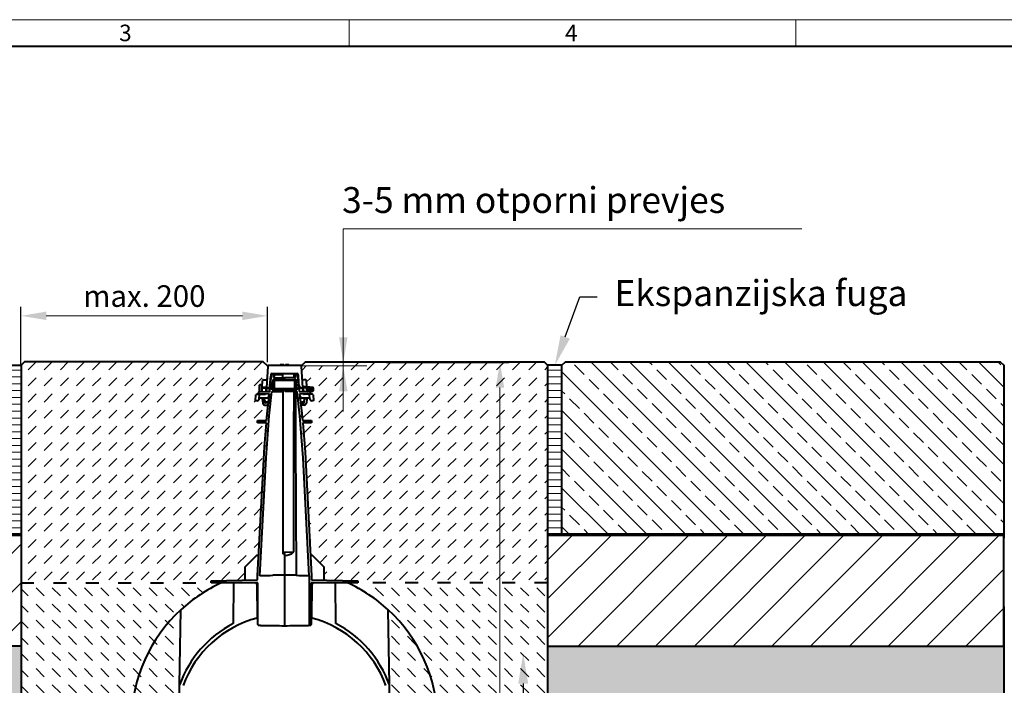
# Model space of a CAD drawing. Units: millimetres. Extents: x 0 to 11118, y 0 to 2520.
# Drawn here: x 1324 to 2693, y 1595 to 2520 of the extents above; entities that cross this region are included whole.
import ezdxf
from ezdxf import colors
from ezdxf.entities.mleader import LeaderData, LeaderLine
from ezdxf.math import Vec2, Vec3

# ---------------------------------------------------------------- set-up
doc = ezdxf.new("R2010")
doc.units = ezdxf.units.MM
doc.header["$LTSCALE"] = 15
doc.header["$PDSIZE"] = -1
doc.linetypes.add('ACAD_ISO03W100', pattern=[30, 12, -18])
doc.layers.get('0').update_dxf_attribs({"lineweight": 40})
doc.layers.get('Defpoints').update_dxf_attribs({"lineweight": 40})
for name, color, linetype, lineweight in [('HAURATON_Construction_Joint', 7, 'ACAD_ISO03W100', 40), ('HAURATON_ConstructionSite_Contour', 7, 'Continuous', 40), ('HAURATON_ConstructionSite_Hatching', 8, 'Continuous', 15), ('HAURATON_Dimensioning', 1, 'Continuous', 20), ('HAURATON_Frame_LOGO', 1, 'Continuous', 20), ('HAURATON_Product_Contour', 7, 'Continuous', 40), ('HAURATON_Product_Hatching', 1, 'Continuous', 15)]:
    doc.layers.add(name, color=color, linetype=linetype, lineweight=lineweight)
doc.layers.add('HAURATON_Product_BorderContour', color=6, linetype='Continuous', lineweight=15, plot=False)
doc.layers.add('HAURATON_Text_Macro', color=112, linetype='Continuous')
doc.styles.add('Hauraton_Platzhalter', font='arial.ttf', dxfattribs={"width": 0.948})
doc.styles.get("Standard").update_dxf_attribs({"font": 'arial.ttf'})
doc.dimstyles.new('Bem M1_10', dxfattribs={"dimscale": 10, "dimtxt": 5, "dimasz": 3.5, "dimexe": 1.25, "dimexo": 0.625, "dimgap": 0.825, "dimtad": 1, "dimtxsty": 'Hauraton_Platzhalter', "dimcen": 3.5, "dimclrd": 256, "dimclrt": 256, "dimazin": 0, "dimtfac": 1, "dimtmove": 0, "dimatfit": 3, "dimfxl": 1, "dimtfillclr": 256, "dimlwd": -1, "dimarcsym": 0})
pattern_1 = [(45, (579.78, 1152.818), (-26.9408, 26.9408), [])]
pattern_2 = [(135, (684.513, 1157.818), (-22.45064, 2e-15), [15.875, -15.875])]

# ---------------------------------------------------------------- blocks, each defined once
blk = doc.blocks.new('WBLOCK_FrameLogo_M15zu1')
at = {"linetype": 'Continuous'}
for p, q in [((4455, 3149.5), (0, 3149.5)), ((2227.5, 3149.5), (2227.5, 3103)), ((3003.6, 3149.5), (3003.6, 3103))]:
    blk.add_line(p, q, dxfattribs=at)
at = {"linetype": 'Continuous', "lineweight": 40}
blk.add_line((4408.4, 3103), (46.6, 3103), dxfattribs=at)
at = {"char_height": 28.7, "attachment_point": 1, "style": 'Hauraton_Platzhalter'}
for s, insert in [('3', (1827.8, 3140.9)), ('4', (2602.6, 3140.9))]:
    blk.add_mtext(s, dxfattribs=dict(at, insert=insert))
blk = doc.blocks.new('*D4')
at = {"layer": 'Defpoints', "color": 0, "transparency": 16777216}
for p in [(1827.7, 2043.5), (1991.6, 2043.5), (1749.2, 989.2)]:
    blk.add_point(p, dxfattribs=at)
at = {"layer": 'HAURATON_Dimensioning', "color": 0, "lineweight": -2, "transparency": 16777216}
for p, q in [((1834, 2043.5), (2004.1, 2043.5)), ((1755.4, 989.2), (2004.1, 989.2))]:
    blk.add_line(p, q, dxfattribs=at)
at = {"layer": 'HAURATON_Dimensioning', "transparency": 16777216}
blk.add_line((1991.6, 1024.2), (1991.6, 2008.5), dxfattribs=at)
for points in [[(1985.7, 2008.5), (1997.4, 2008.5), (1991.6, 2043.5)], [(1985.7, 1024.2), (1997.4, 1024.2), (1991.6, 989.2)]]:
    blk.add_solid(points, dxfattribs=at)
at = {"layer": 'HAURATON_Dimensioning', "transparency": 16777216, "insert": (1951, 1566), "char_height": 50, "attachment_point": 5, "rotation": 90, "style": 'Hauraton_Platzhalter', "bg_fill": 3, "box_fill_scale": 1.1, "bg_fill_color": 256, "bg_fill_true_color": 13158600, "bg_fill_transparency": 0}
blk.add_mtext('y', dxfattribs=at)
blk = doc.blocks.new('*D6')
at = {"layer": 'Defpoints', "color": 0, "transparency": 16777216}
for p in [(1325.8, 2108.2), (1325.8, 2034.5), (1668.5, 2037.6)]:
    blk.add_point(p, dxfattribs=at)
at = {"layer": 'HAURATON_Dimensioning', "color": 0, "lineweight": -2, "transparency": 16777216}
for p, q in [((1325.8, 2040.8), (1325.8, 2120.7)), ((1668.5, 2043.9), (1668.5, 2120.7))]:
    blk.add_line(p, q, dxfattribs=at)
at = {"layer": 'HAURATON_Dimensioning', "transparency": 16777216}
blk.add_line((1633.5, 2108.2), (1360.8, 2108.2), dxfattribs=at)
for points in [[(1360.8, 2114.1), (1360.8, 2102.4), (1325.8, 2108.2)], [(1633.5, 2114.1), (1633.5, 2102.4), (1668.5, 2108.2)]]:
    blk.add_solid(points, dxfattribs=at)
at = {"layer": 'HAURATON_Dimensioning', "transparency": 16777216, "insert": (1497.2, 2131.8), "char_height": 30, "attachment_point": 5, "style": 'Hauraton_Platzhalter', "bg_fill": 3, "box_fill_scale": 1.1, "bg_fill_color": 256, "bg_fill_true_color": 13158600, "bg_fill_transparency": 0}
blk.add_mtext('max. 200', dxfattribs=at)

msp = doc.modelspace()

# ---------------------------------------------------------------- hatches: boundary and pattern name
at = {"layer": 'HAURATON_ConstructionSite_Hatching'}
h = msp.add_hatch(dxfattribs=at)
h.set_pattern_fill('ANSI31', color=256, scale=3, angle=135)
h.set_pattern_definition([(180, (1212.718, 1385.238), (-7e-15, -9.525), [])])
h.paths.add_polyline_path([(1325.833, 2039.492), (1305.833, 2039.492), (1305.833, 1804.492), (1325.833, 1804.492)])
h = msp.add_hatch(dxfattribs=at)
h.set_pattern_fill('DASH', color=256, scale=5, angle=45)
h.set_pattern_definition([(45, (684.513, 1157.818), (0, 22.45064), [15.875, -15.875])])
h.paths.add_polyline_path([(1669.547, 1984.203), (1664.766, 1984.203, -0.38509611), (1661.769, 1986.889), (1661.769, 1986.889), (1661.001, 1994.203), (1657.139, 1994.203), (1657.078, 1993.047, -0.39837087), (1654.09, 1990.203), (1651.922, 1990.203), (1652.344, 1998.255, -0.39895959), (1653.343, 1999.203), (1653.343, 1999.203), (1655.657, 1999.203), (1655.699, 2000.835, -0.32371318), (1657.122, 2002.698), (1657.122, 2012.203), (1660.122, 2012.203), (1660.122, 2009.703), (1661.268, 2009.703), (1661.716, 2018.255, -0.39895953), (1662.715, 2019.203), (1665.876, 2019.203, 0.39914318), (1667.874, 2021.099), (1668.773, 2038.255), (1662.536, 2044.492), (1330.833, 2044.492), (1325.833, 2039.492), (1325.833, 1804.492), (1325.833, 1737.203), (1590.122, 1737.203), (1590.122, 1740.203), (1637.122, 1741.023), (1637.122, 1759.203), (1653.122, 1775.203), (1656.178, 1775.347), (1664.523, 1926.281), (1666.843, 1959.383), (1654.622, 1959.703), (1654.701, 1962.705), (1667.241, 1963.033), (1668.68, 1976.242)])
h.paths.add_polyline_path([(2057.833, 2039.492), (2052.833, 2044.492), (1773.675, 2044.492), (1773.675, 2038.55), (1715.456, 2038.55), (1716.371, 2021.097, 0.3987759), (1718.368, 2019.203), (1722.479, 2019.203), (1722.976, 2009.719), (1732.122, 2008.703), (1732.122, 1999.203), (1731.851, 1999.203), (1732.322, 1990.203), (1730.17, 1990.203, -0.39954843), (1727.166, 1993.044), (1727.106, 1994.203), (1723.244, 1994.203), (1722.475, 1986.889, -0.3826328), (1719.505, 1984.203), (1714.698, 1984.203), (1715.979, 1972.444), (1717.004, 1963.033), (1729.544, 1962.705), (1729.622, 1959.703), (1717.402, 1959.383), (1720.861, 1918.684), (1728.184, 1775.344), (1731.122, 1775.203), (1747.122, 1759.203), (1747.122, 1741.023), (1794.122, 1740.203), (1794.122, 1737.203), (2057.833, 1737.203), (2057.833, 1804.492)])
h = msp.add_hatch(dxfattribs=at)
h.set_pattern_fill('ANSI31', color=256, scale=3, angle=135)
h.set_pattern_definition([(180, (515.505, 1385.238), (-7e-15, -9.525), [])])
h.paths.add_polyline_path([(2057.833, 2039.492), (2077.833, 2039.492), (2077.833, 1804.492), (2057.833, 1804.492)])
h = msp.add_hatch(dxfattribs=at)
h.set_pattern_fill('ANSI33', color=256, scale=6, angle=90)
h.set_pattern_definition([(135, (579.78, 1157.818), (-26.9408, -26.9408), []), (135, (579.78, 1184.76), (-26.9408, -26.9408), [19.05, -9.525])])
h.paths.add_polyline_path([(2077.833, 2039.492), (2082.833, 2044.492), (2686.833, 2044.492), (2691.833, 2039.492), (2691.833, 1804.492), (2077.833, 1804.492)])
h = msp.add_hatch(dxfattribs=at)
h.set_pattern_fill('DASH', color=256, scale=5, angle=135)
h.set_pattern_definition(pattern_2)
h.paths.add_polyline_path([(1326.412, 1737.203), (1590.122, 1737.203), (1604.396, 1737.203, 0.07988561), (1548.001, 1699.922, 0.2052614), (1479.242, 1546.919), (1476.122, 1368.203), (1326.412, 1368.203)])
h.paths.add_polyline_path([(1548.001, 1699.922, -0.0798856), (1604.396, 1737.203), (1621.122, 1737.203), (1620.629, 1680.73, 0.18918642), (1546.177, 1595.403)], flags=17)
h.paths.add_polyline_path([(1621.122, 1737.203), (1651.71, 1737.203, -0.41165989), (1653.71, 1735.22), (1654.119, 1688.309, 0.24623207), (1551.162, 1594.487), (1546.985, 1355.203), (1543.822, 1355.203), (1543.122, 1363.203), (1480.122, 1363.203), (1479.924, 1360.937, -0.46983506), (1476.122, 1358.315), (1476.122, 1368.203), (1542.211, 1368.203), (1546.177, 1595.403, -0.18918642), (1620.629, 1680.73)], flags=16)
h.paths.add_polyline_path([(1548.001, 1699.922, -0.07988561), (1604.396, 1737.203), (1590.122, 1737.203), (1590.122, 1740.203), (1654.622, 1741.329), (1654.622, 1747.203), (1663.384, 1918.684), (1666.843, 1959.383), (1654.622, 1959.703), (1654.701, 1962.705), (1667.241, 1963.033), (1668.266, 1972.444), (1671.188, 1999.269), (1655.669, 1999.675), (1655.699, 2000.835, -0.43917842), (1657.92, 2002.77), (1659.884, 2002.84), (1671.611, 2003.148), (1674.231, 2027.202), (1677.14, 2027.176), (1677.14, 2027.176), (1677.14, 2026.205), (1676.952, 2024.465), (1676.734, 2022.471), (1692.122, 2022.203), (1692.122, 2020.203), (1676.457, 2019.929), (1674.885, 2005.504), (1691.319, 2005.217), (1691.177, 2003.186), (1674.601, 2002.897), (1670.917, 1969.075), (1666.098, 1910.869), (1657.64, 1747.203), (1657.622, 1747.203), (1657.622, 1677.805), (1655.505, 1677.842), (1654.872, 1680.203), (1654.872, 1688.504, 0.24760813), (1551.162, 1594.487), (1546.985, 1355.203), (1543.822, 1355.203), (1543.122, 1363.203), (1480.122, 1363.203), (1479.924, 1360.937, -0.46983506), (1476.122, 1358.315), (1476.122, 1368.203), (1479.242, 1546.919, -0.2052614)])
h = msp.add_hatch(dxfattribs=at)
h.set_pattern_fill('DASH', color=256, scale=5, angle=135)
h.set_pattern_definition(pattern_2)
h.paths.add_polyline_path([(2057.833, 1737.203), (1794.122, 1737.203), (1779.849, 1737.203, -0.07988561), (1836.243, 1699.922, -0.2052614), (1905.003, 1546.919), (1908.122, 1368.203), (2057.833, 1368.203)])
h.paths.add_polyline_path([(1836.243, 1699.922, 0.0798856), (1779.849, 1737.203), (1763.122, 1737.203), (1763.615, 1680.73, -0.18918642), (1838.068, 1595.403)], flags=17)
h.paths.add_polyline_path([(1763.122, 1737.203), (1732.535, 1737.203, 0.41165989), (1730.535, 1735.22), (1730.126, 1688.309, -0.24623207), (1833.083, 1594.487), (1837.26, 1355.203), (1840.422, 1355.203), (1841.122, 1363.203), (1904.122, 1363.203), (1904.32, 1360.937, 0.46983506), (1908.122, 1358.315), (1908.122, 1368.203), (1842.034, 1368.203), (1838.068, 1595.403, 0.18918642), (1763.615, 1680.73)], flags=16)
h.paths.add_polyline_path([(1836.243, 1699.922, 0.07988561), (1779.849, 1737.203), (1794.122, 1737.203), (1794.122, 1740.203), (1729.622, 1741.329), (1729.622, 1747.203), (1720.861, 1918.684), (1717.402, 1959.383), (1729.622, 1959.703), (1729.544, 1962.705), (1717.004, 1963.033), (1715.979, 1972.444), (1713.056, 1999.269), (1728.576, 1999.675), (1728.545, 2000.835, 0.43917842), (1726.325, 2002.77), (1724.36, 2002.84), (1712.634, 2003.148), (1710.013, 2027.202), (1707.105, 2027.176), (1707.105, 2027.176), (1707.105, 2026.205), (1707.293, 2024.465), (1707.511, 2022.471), (1692.122, 2022.203), (1692.122, 2020.203), (1707.788, 2019.929), (1709.359, 2005.504), (1692.925, 2005.217), (1693.067, 2003.186), (1709.643, 2002.897), (1713.328, 1969.075), (1718.147, 1910.869), (1726.605, 1747.203), (1726.622, 1747.203), (1726.622, 1677.805), (1728.74, 1677.842), (1729.372, 1680.203), (1729.372, 1688.504, -0.24760813), (1833.083, 1594.487), (1837.26, 1355.203), (1840.422, 1355.203), (1841.122, 1363.203), (1904.122, 1363.203), (1904.32, 1360.937, 0.46983506), (1908.122, 1358.315), (1908.122, 1368.203), (1905.003, 1546.919, 0.2052614)])
h = msp.add_hatch(dxfattribs=at)
h.set_pattern_fill('ANSI31', color=256, scale=12)
h.set_pattern_definition(pattern_1)
h.paths.add_polyline_path([(1325.833, 1804.492), (691.833, 1804.492), (691.833, 1649.492), (1325.833, 1649.492)])
h = msp.add_hatch(dxfattribs=at)
h.set_pattern_fill('ANSI31', color=256, scale=12)
h.set_pattern_definition(pattern_1)
h.paths.add_polyline_path([(2057.833, 1804.492), (2691.833, 1804.492), (2691.833, 1649.492), (2057.833, 1649.492)])
h = msp.add_hatch(dxfattribs=at)
h.set_pattern_fill('AR-CONC', color=256, scale=0.4, angle=90)
h.set_pattern_definition([(140, (684.51, 1157.82), (6.3756, 72.8739), [7.62, -83.82]), (85, (684.51, 1157.82), (-76.4227, -14.0974), [6.096, -67.0562]), (190.4514, (685.044, 1163.89), (-70.047, 58.7765), [6.476, -71.236]), (136.184, (664.19, 1157.82), (16.817, 108.4316), [11.43, -125.73]), (186.6356, (665.59, 1166.85), (-98.9704, 94.9617), [9.714, -106.854]), (81.184, (664.19, 1157.82), (-98.9704, 94.9617), [9.144, -100.584]), (111, (669.27, 1167.98), (40.906, 60.6458), [7.62, -83.82]), (56, (669.27, 1167.98), (-73.6752, 24.7208), [6.096, -67.056]), (161.4514, (672.68, 1173.03), (-32.769, 85.3666), [6.476, -71.236]), (127.5, (684.513, 1157.818), (-33.822, 1.23544), [0, -66.2432, 0, -68.072, 0, -67.31]), (97.5, (684.513, 1157.818), (-40.0722, 26.72787), [0, -38.8112, 0, -64.7192, 0, -25.654]), (57.5, (684.513, 1135.16), (2.2915, 54.23624), [0, -25.4, 0, -79.248, 0, -105.156]), (47.5, (684.513, 1125), (-10.1706, 59.2517), [0, -33.02, 0, -52.6288, 0, -74.676])])
h.paths.add_polyline_path([(1325.833, 1649.492), (691.833, 1649.492), (691.833, 739.203), (1691.833, 739.203), (2691.833, 739.203), (2691.833, 1649.492), (2057.833, 1649.492), (2057.833, 789.203), (1691.833, 789.203), (1325.833, 789.203)])

# ---------------------------------------------------------------- linework, layer by layer
at = {"layer": 'HAURATON_Construction_Joint', "ltscale": 0.1}
msp.add_line((1325.833, 1737.203), (1590.122, 1737.203), dxfattribs=at)
at = {"layer": 'HAURATON_ConstructionSite_Contour'}
for p, q in [((1686.077, 2040.203), (1685.972, 2039.203)), ((1690.967, 2040.203), (1686.077, 2040.203)), ((1691.072, 2039.203), (1690.967, 2040.203)), ((1693.277, 2040.203), (1693.172, 2039.203)), ((1698.167, 2040.203), (1693.277, 2040.203)), ((1698.272, 2039.203), (1698.167, 2040.203)), ((1671.611, 2003.148), (1674.122, 2026.203)), ((1673.153, 2026.307), (1673.043, 2024.203)), ((1674.122, 2026.203), (1674.122, 2027.203)), ((1674.122, 2027.203), (1677.14, 2027.176)), ((1677.14, 2026.203), (1676.734, 2022.471)), ((1676.764, 2022.728), (1677.14, 2026.203)), ((1677.14, 2028.203), (1677.14, 2028.149)), ((1677.14, 2028.149), (1677.14, 2027.813)), ((1677.14, 2027.813), (1677.14, 2027.52)), ((1677.14, 2027.52), (1677.14, 2027.305)), ((1677.14, 2027.305), (1677.14, 2027.191)), ((1677.14, 2027.191), (1677.14, 2027.176)), ((1677.14, 2027.176), (1677.14, 2026.203)), ((1678.422, 2025.059), (1678.147, 2028.203)), ((1689.622, 2026.203), (1678.322, 2026.203)), ((1689.622, 2022.246), (1689.622, 2028.203)), ((1702.564, 2028.203), (1705.4, 2026.203)), ((1705.389, 2022.434), (1705.399, 2026.203)), ((1705.922, 2026.203), (1705.399, 2026.203)), ((1705.822, 2025.059), (1706.097, 2028.203)), ((1707.105, 2028.203), (1707.105, 2028.149)), ((1707.105, 2028.149), (1707.105, 2027.813)), ((1707.105, 2027.813), (1707.105, 2027.52)), ((1707.105, 2027.52), (1707.105, 2027.305)), ((1707.105, 2027.305), (1707.105, 2027.191)), ((1707.105, 2027.176), (1710.122, 2027.203)), ((1707.105, 2027.191), (1707.105, 2027.176)), ((1707.105, 2026.203), (1707.105, 2027.176)), ((1707.105, 2026.203), (1707.293, 2024.465)), ((1707.105, 2026.203), (1707.105, 2026.203)), ((1707.105, 2026.203), (1707.511, 2022.471)), ((1710.122, 2027.918), (1710.122, 2027.203)), ((1710.122, 2027.203), (1710.122, 2026.203)), ((1710.122, 2026.203), (1712.634, 2003.148)), ((1711.091, 2026.307), (1711.202, 2024.203)), ((1714.622, 2039.203), (1714.622, 2039.192)), ((1715.472, 2038.255), (1717.047, 2008.203)), ((1659.622, 2012.203), (1657.622, 2012.203)), ((1661.268, 2009.703), (1661.716, 2018.255)), ((1662.715, 2019.203), (1665.876, 2019.203)), ((1671.817, 2010.927), (1673.043, 2024.203)), ((1673.043, 2024.203), (1672.244, 2008.965)), ((1676.457, 2019.929), (1674.885, 2005.504)), ((1675.016, 2006.703), (1676.323, 2018.703)), ((1676.323, 2018.703), (1676.367, 2019.11)), ((1676.323, 2018.703), (1678.622, 2018.703)), ((1676.367, 2019.11), (1676.407, 2019.471)), ((1676.407, 2019.471), (1676.437, 2019.745)), ((1676.437, 2019.745), (1676.453, 2019.9)), ((1676.453, 2019.9), (1676.457, 2019.929)), ((1692.122, 2020.203), (1676.457, 2019.929)), ((1676.734, 2022.471), (1692.122, 2022.203)), ((1678.122, 2007.203), (1678.122, 2018.203)), ((1678.422, 2024.397), (1678.422, 2025.059)), ((1678.622, 2018.703), (1705.622, 2018.703)), ((1707.511, 2022.471), (1692.122, 2022.203)), ((1692.122, 2022.203), (1692.122, 2020.203)), ((1692.122, 2020.203), (1707.788, 2019.929)), ((1692.122, 2018.703), (1692.122, 2020.203)), ((1705.622, 2018.703), (1707.921, 2018.703)), ((1705.822, 2024.397), (1705.822, 2025.059)), ((1706.122, 2018.203), (1706.122, 2007.203)), ((1707.293, 2024.465), (1707.481, 2022.728)), ((1707.788, 2019.929), (1707.789, 2019.921)), ((1709.359, 2005.504), (1707.788, 2019.929)), ((1707.789, 2019.921), (1707.801, 2019.805)), ((1707.801, 2019.805), (1707.827, 2019.567)), ((1707.827, 2019.567), (1707.864, 2019.232)), ((1707.864, 2019.232), (1707.907, 2018.837)), ((1707.907, 2018.837), (1707.921, 2018.703)), ((1707.921, 2018.703), (1709.229, 2006.703)), ((1712.428, 2010.927), (1711.202, 2024.203)), ((1711.202, 2024.203), (1712, 2008.965)), ((1721.53, 2019.203), (1718.368, 2019.203)), ((1722.976, 2009.703), (1722.528, 2018.255)), ((1653.343, 1999.203), (1657.401, 1999.203)), ((1655.669, 1999.675), (1655.699, 2000.835)), ((1671.188, 1999.269), (1655.669, 1999.675)), ((1656.777, 1999.646), (1656.777, 1999.203)), ((1657.078, 1993.046), (1657.401, 1999.203)), ((1657.122, 2002.698), (1657.122, 2011.703)), ((1657.401, 1999.203), (1661.395, 1999.203)), ((1657.646, 2002.782), (1671.611, 2003.148)), ((1660.122, 2011.703), (1660.122, 2006.203)), ((1660.122, 2009.703), (1661.268, 2009.703)), ((1660.122, 2009.316), (1667.256, 2009.316)), ((1660.122, 2008.737), (1667.226, 2008.737)), ((1660.122, 2006.203), (1660.122, 2002.847)), ((1660.91, 2002.867), (1661.14, 2007.255)), ((1661.395, 1999.203), (1664.828, 1999.203)), ((1662.138, 2008.203), (1666.196, 2008.203)), ((1666.141, 2007.15), (1665.924, 2002.999)), ((1666.151, 2007.33), (1666.141, 2007.15)), ((1666.16, 2007.506), (1666.151, 2007.33)), ((1666.168, 2007.672), (1666.16, 2007.506)), ((1666.176, 2007.823), (1666.168, 2007.672)), ((1666.183, 2007.954), (1666.176, 2007.823)), ((1666.189, 2008.06), (1666.183, 2007.954)), ((1666.193, 2008.138), (1666.189, 2008.06)), ((1666.195, 2008.186), (1666.193, 2008.138)), ((1666.196, 2008.203), (1666.195, 2008.186)), ((1666.999, 2004.412), (1666.926, 2003.025)), ((1667.038, 2005.162), (1666.999, 2004.412)), ((1667.076, 2005.877), (1667.038, 2005.162)), ((1667.11, 2006.533), (1667.076, 2005.877)), ((1667.14, 2007.104), (1667.11, 2006.533)), ((1667.165, 2007.572), (1667.14, 2007.104)), ((1667.183, 2007.918), (1667.165, 2007.572)), ((1667.194, 2008.131), (1667.183, 2007.918)), ((1667.198, 2008.203), (1667.194, 2008.131)), ((1668.83, 2008.203), (1667.198, 2008.203)), ((1668.68, 1976.242), (1671.188, 1999.269)), ((1670.44, 1996.019), (1670.741, 1999.281)), ((1670.917, 1969.075), (1674.601, 2002.897)), ((1671.097, 2003.134), (1671.204, 2004.293)), ((1671.204, 2004.293), (1671.325, 2005.605)), ((1671.325, 2005.605), (1671.441, 2006.857)), ((1671.441, 2006.857), (1671.547, 2008.004)), ((1671.547, 2008.004), (1671.639, 2009.004)), ((1671.639, 2009.004), (1671.715, 2009.822)), ((1671.715, 2009.822), (1671.771, 2010.428)), ((1671.771, 2010.428), (1671.805, 2010.801)), ((1671.805, 2010.801), (1671.817, 2010.927)), ((1674.601, 2002.897), (1691.177, 2003.186)), ((1674.885, 2005.504), (1675.016, 2006.703)), ((1691.319, 2005.217), (1674.885, 2005.504)), ((1705.622, 2006.703), (1678.622, 2006.703)), ((1689.622, 2003.186), (1689.622, 1780.075)), ((1691.177, 2003.186), (1691.319, 2005.217)), ((1691.365, 2005.877), (1691.383, 2006.134)), ((1692.842, 2006.413), (1692.822, 2006.703)), ((1692.861, 2006.134), (1692.842, 2006.413)), ((1692.879, 2005.877), (1692.861, 2006.134)), ((1692.895, 2005.652), (1692.879, 2005.877)), ((1692.908, 2005.467), (1692.895, 2005.652)), ((1692.918, 2005.33), (1692.908, 2005.467)), ((1692.923, 2005.245), (1692.918, 2005.33)), ((1692.925, 2005.217), (1692.923, 2005.245)), ((1709.359, 2005.504), (1692.925, 2005.217)), ((1693.067, 2003.186), (1692.925, 2005.217)), ((1709.643, 2002.897), (1693.067, 2003.186)), ((1705.183, 1948.045), (1705.335, 2002.972)), ((1707.193, 2002.94), (1707.395, 1936.876)), ((1709.229, 2006.703), (1709.272, 2006.303)), ((1709.272, 2006.303), (1709.311, 2005.949)), ((1709.311, 2005.949), (1709.34, 2005.682)), ((1709.34, 2005.682), (1709.356, 2005.531)), ((1709.356, 2005.531), (1709.359, 2005.504)), ((1713.328, 1969.075), (1709.643, 2002.897)), ((1712.439, 2010.801), (1712.428, 2010.927)), ((1712.474, 2010.428), (1712.439, 2010.801)), ((1712.53, 2009.822), (1712.474, 2010.428)), ((1712.605, 2009.004), (1712.53, 2009.822)), ((1712.698, 2008.004), (1712.605, 2009.004)), ((1712.634, 2003.148), (1726.598, 2002.782)), ((1712.804, 2006.857), (1712.698, 2008.004)), ((1712.919, 2005.605), (1712.804, 2006.857)), ((1713.04, 2004.293), (1712.919, 2005.605)), ((1713.147, 2003.134), (1713.04, 2004.293)), ((1728.576, 1999.675), (1713.056, 1999.269)), ((1713.056, 1999.269), (1715.979, 1972.444)), ((1713.805, 1996.019), (1713.503, 1999.281)), ((1715.415, 2008.203), (1717.047, 2008.203)), ((1723.122, 2009.703), (1716.968, 2009.703)), ((1723.122, 2008.737), (1717.019, 2008.737)), ((1717.047, 2008.203), (1717.051, 2008.131)), ((1717.051, 2008.131), (1717.062, 2007.918)), ((1717.062, 2007.918), (1717.08, 2007.572)), ((1717.08, 2007.572), (1717.104, 2007.104)), ((1717.104, 2007.104), (1717.134, 2006.533)), ((1717.134, 2006.533), (1717.169, 2005.877)), ((1717.169, 2005.877), (1717.206, 2005.162)), ((1717.206, 2005.162), (1717.246, 2004.412)), ((1717.246, 2004.412), (1717.318, 2003.025)), ((1722.106, 2008.203), (1718.048, 2008.203)), ((1718.048, 2008.203), (1718.049, 2008.186)), ((1718.049, 2008.186), (1718.052, 2008.138)), ((1718.052, 2008.138), (1718.056, 2008.06)), ((1718.056, 2008.06), (1718.061, 2007.954)), ((1718.061, 2007.954), (1718.068, 2007.823)), ((1718.068, 2007.823), (1718.076, 2007.672)), ((1718.076, 2007.672), (1718.085, 2007.506)), ((1718.085, 2007.506), (1718.094, 2007.33)), ((1718.094, 2007.33), (1718.103, 2007.15)), ((1718.103, 2007.15), (1718.321, 2002.999)), ((1722.849, 1999.203), (1719.417, 1999.203)), ((1726.844, 1999.203), (1722.849, 1999.203)), ((1722.976, 2009.703), (1722.976, 2009.703)), ((1723.335, 2002.867), (1723.105, 2007.255)), ((1731.677, 2008.752), (1723.122, 2009.703)), ((1731.839, 2006.72), (1723.133, 2006.72)), ((1723.187, 2005.685), (1731.839, 2005.685)), ((1724.362, 2002.84), (1731.677, 2003.653)), ((1727.166, 1993.046), (1726.844, 1999.203)), ((1730.902, 1999.203), (1726.844, 1999.203)), ((1727.512, 1999.647), (1727.512, 1999.203)), ((1728.545, 2000.835), (1728.576, 1999.675)), ((1731.845, 2006.72), (1731.839, 2006.72)), ((1731.839, 2005.685), (1731.845, 2005.685)), ((1731.845, 2005.685), (1731.845, 2006.72)), ((1732.122, 2008.255), (1732.122, 2006.203)), ((1732.122, 2006.203), (1732.122, 2004.15)), ((1651.922, 1990.203), (1652.344, 1998.255)), ((1654.082, 1990.203), (1651.922, 1990.203)), ((1657.139, 1994.203), (1661.282, 1994.203)), ((1663.222, 1993.203), (1661.106, 1993.203)), ((1661.106, 1993.203), (1661.769, 1986.889)), ((1661.282, 1994.203), (1668.447, 1994.203)), ((1664.659, 1988.098), (1664.216, 1992.307)), ((1664.629, 1989.994), (1664.281, 1993.307)), ((1669.874, 1987.203), (1665.653, 1987.203)), ((1667.818, 1988.203), (1666.618, 1988.203)), ((1670.438, 1995.994), (1669.807, 1989.994)), ((1714.438, 1989.994), (1713.807, 1995.994)), ((1714.371, 1987.203), (1718.591, 1987.203)), ((1715.797, 1994.203), (1722.962, 1994.203)), ((1717.627, 1988.203), (1716.427, 1988.203)), ((1719.586, 1988.098), (1720.028, 1992.307)), ((1719.964, 1993.307), (1719.616, 1989.994)), ((1721.023, 1993.203), (1723.139, 1993.203)), ((1723.139, 1993.203), (1722.475, 1986.889)), ((1722.962, 1994.203), (1727.106, 1994.203)), ((1732.322, 1990.203), (1730.162, 1990.203)), ((1731.9, 1998.255), (1732.322, 1990.203)), ((1664.753, 1984.203), (1669.547, 1984.203)), ((1667.241, 1963.033), (1668.68, 1976.242)), ((1719.492, 1984.203), (1714.698, 1984.203)), ((1715.979, 1972.444), (1717.004, 1963.033)), ((1654.622, 1959.703), (1654.701, 1962.705)), ((1666.843, 1959.383), (1654.622, 1959.703)), ((1654.701, 1962.705), (1667.241, 1963.033)), ((1664.523, 1926.281), (1666.843, 1959.383)), ((1666.439, 1910.869), (1670.917, 1969.075)), ((1718.147, 1910.869), (1713.328, 1969.075)), ((1717.004, 1963.033), (1729.544, 1962.705)), ((1729.622, 1959.703), (1717.402, 1959.383)), ((1717.402, 1959.383), (1720.861, 1918.684)), ((1729.544, 1962.705), (1729.622, 1959.703)), ((1704.996, 1780.132), (1705.183, 1948.045)), ((1707.395, 1936.876), (1708.33, 1747.779)), ((1654.622, 1747.203), (1664.523, 1926.281)), ((1720.861, 1918.684), (1729.622, 1747.203)), ((1657.64, 1747.203), (1666.439, 1910.869)), ((1726.605, 1747.203), (1718.147, 1910.869)), ((2691.833, 1804.492), (2691.833, 1799.492)), ((1689.622, 1780.075), (1704.996, 1780.132)), ((1590.122, 1740.203), (1654.622, 1741.329)), ((1590.122, 1737.203), (1590.122, 1740.203)), ((1654.622, 1741.329), (1654.622, 1747.203)), ((1726.622, 1747.203), (1726.605, 1747.203)), ((1726.622, 1677.805), (1726.622, 1747.203)), ((1729.622, 1747.203), (1729.622, 1741.329)), ((1654.872, 1737.203), (1590.122, 1737.203)), ((1654.872, 1680.203), (1654.872, 1737.203)), ((1729.372, 1737.203), (1729.372, 1680.203)), ((1655.505, 1677.842), (1654.872, 1680.203)), ((1657.622, 1677.805), (1655.505, 1677.842)), ((1657.811, 1677.802), (1657.622, 1677.805)), ((1658.376, 1677.792), (1657.811, 1677.802)), ((1659.311, 1677.775), (1658.376, 1677.792)), ((1660.605, 1677.753), (1659.311, 1677.775)), ((1662.244, 1677.724), (1660.605, 1677.753)), ((1664.211, 1677.69), (1662.244, 1677.724)), ((1666.484, 1677.65), (1664.211, 1677.69)), ((1669.037, 1677.606), (1666.484, 1677.65)), ((1671.844, 1677.557), (1669.037, 1677.606)), ((1674.872, 1677.504), (1671.844, 1677.557)), ((1678.09, 1677.448), (1674.872, 1677.504)), ((1681.461, 1677.389), (1678.09, 1677.448)), ((1684.949, 1677.328), (1681.461, 1677.389)), ((1688.516, 1677.266), (1684.949, 1677.328)), ((1692.122, 1677.203), (1688.516, 1677.266)), ((1695.729, 1677.266), (1692.122, 1677.203)), ((1699.295, 1677.328), (1695.729, 1677.266)), ((1702.783, 1677.389), (1699.295, 1677.328)), ((1706.155, 1677.448), (1702.783, 1677.389)), ((1709.372, 1677.504), (1706.155, 1677.448)), ((1712.401, 1677.557), (1709.372, 1677.504)), ((1715.207, 1677.606), (1712.401, 1677.557)), ((1717.761, 1677.65), (1715.207, 1677.606)), ((1720.033, 1677.69), (1717.761, 1677.65)), ((1722, 1677.724), (1720.033, 1677.69)), ((1723.64, 1677.753), (1722, 1677.724)), ((1724.934, 1677.775), (1723.64, 1677.753)), ((1725.868, 1677.792), (1724.934, 1677.775)), ((1726.433, 1677.802), (1725.868, 1677.792)), ((1726.622, 1677.805), (1726.433, 1677.802)), ((1728.74, 1677.842), (1726.622, 1677.805)), ((1729.372, 1680.203), (1728.74, 1677.842))]:
    msp.add_line(p, q, dxfattribs=at)
at = {"layer": 'HAURATON_ConstructionSite_Contour', "lineweight": 70}
for p, q in [((691.833, 1804.492), (1325.833, 1804.492)), ((2057.833, 1804.492), (2693.559, 1804.492))]:
    msp.add_line(p, q, dxfattribs=at)
at = {"layer": 'HAURATON_ConstructionSite_Contour'}
for points in [[(1668.773, 2038.255), (1662.536, 2044.492), (1330.833, 2044.492), (1325.833, 2039.492), (1325.833, 1804.492), (1325.833, 1804.492), (1325.833, 789.203), (1691.833, 789.203)], [(1714.893, 2038.255), (1721.13, 2044.492), (2052.833, 2044.492), (2057.833, 2039.492), (2057.833, 1804.492), (2057.833, 1804.492), (2057.833, 789.203), (1691.833, 789.203)], [(1656.178, 1775.347), (1653.122, 1775.203), (1637.122, 1759.203), (1637.122, 1741.023)], [(1661.622, 1747.273), (1661.622, 1747.203), (1657.815, 1747.203)], [(1726.43, 1747.203), (1722.622, 1747.203), (1722.622, 1747.273)], [(1651.71, 1737.203), (1621.122, 1737.203), (1620.629, 1680.73)], [(2691.833, 1704.492), (2691.833, 739.203), (1691.833, 739.203)]]:
    msp.add_lwpolyline(points, dxfattribs=at)
for points in [[(2077.833, 1804.492), (2077.833, 2039.492), (2082.833, 2044.492), (2686.833, 2044.492), (2691.833, 2039.492), (2691.833, 1804.492)], [(1325.833, 1649.492), (691.833, 1649.492), (691.833, 1804.492), (1325.833, 1804.492)], [(2057.833, 1649.492), (2691.833, 1649.492), (2691.833, 1804.492), (2057.833, 1804.492)]]:
    msp.add_lwpolyline(points, close=True, dxfattribs=at)
for points in [[(1689.622, 1780.075), (1689.622, 1777.963), (1692.122, 1777.919), (1692.122, 1775.208), (1692.122, 1747.847, 0.00208023), (1675.915, 1747.779)], [(1708.329, 1747.779, 0.00208026), (1692.122, 1747.847), (1692.122, 1677.203)], [(1604.396, 1737.203, 0.07988557), (1548.001, 1699.922, 0.20526141), (1479.242, 1546.919), (1476.122, 1368.203), (1542.211, 1368.203), (1546.177, 1595.403), (1548.001, 1699.922)]]:
    msp.add_lwpolyline(points, format="xyb", dxfattribs=at)
at = {"layer": 'HAURATON_ConstructionSite_Contour', "flags": 128}
for points in [[(1653.71, 1735.22), (1654.119, 1688.309), (1654.643, 1688.446), (1654.872, 1688.504)], [(1729.372, 1688.503), (1729.861, 1688.378), (1730.126, 1688.309), (1730.535, 1735.22)]]:
    msp.add_lwpolyline(points, dxfattribs=at)
at = {"layer": 'HAURATON_ConstructionSite_Contour'}
for centre, radius, start, end in [((1709.056, 2026.163), 2.04, 4.062554, 88.937529), ((1714.473, 2038.203), 1, 3, 81.433074), ((1657.622, 2011.703), 0.5, 90, 180), ((1659.622, 2011.703), 0.5, 0, 90), ((1662.715, 2018.203), 1, 90, 177), ((1665.876, 2021.203), 2, 270, 357), ((1674.417, 2012.203), 2, 149.956592, 177), ((1672.937, 2014.927), 1.213, 87.325533, 105.211875), ((1676.446, 2024.703), 2, 279.149589, 351.207263), ((1678.622, 2018.203), 0.5, 90, 180), ((1705.622, 2018.203), 0.5, 0, 90), ((1707.799, 2024.703), 2, 188.792737, 260.850411), ((1711.308, 2014.927), 1.213, 74.788125, 92.674467), ((1709.828, 2012.203), 2, 3, 30.043408), ((1718.368, 2021.203), 2, 183, 270), ((1721.53, 2018.203), 1, 3, 90), ((1653.343, 1998.203), 1, 90, 177), ((1657.699, 2000.783), 2, 91.5, 178.5), ((1662.138, 2007.203), 1, 90, 177), ((1664.828, 2001.203), 2, 270, 296.454417), ((1668.83, 2011.203), 3, 270, 354.723236), ((1678.622, 2007.203), 0.5, 180, 270), ((1705.622, 2007.203), 0.5, 270, 0), ((1715.415, 2011.203), 3, 185.276764, 270), ((1719.417, 2001.203), 2, 243, 270), ((1722.106, 2007.203), 1, 3, 90), ((1718.898, 1967.739), 41.215, 71.936003, 84.116566), ((1718.899, 2044.661), 41.21, 276.119262, 288.06441), ((1726.546, 2000.783), 2, 1.5, 88.5), ((1730.902, 1998.203), 1, 3, 90), ((1731.622, 2008.255), 0.5, 0, 83.659808), ((1731.516, 2006.629), 0.335, 15.855314, 61.199449), ((1731.515, 2005.777), 0.336, 298.850176, 344.095062), ((1731.622, 2004.15), 0.5, 276.340192, 0), ((1654.082, 1993.203), 3, 270, 357), ((1664.753, 1987.203), 3, 186, 270), ((1663.222, 1992.203), 1, 6, 90), ((1663.286, 1993.203), 1, 6, 90), ((1666.618, 1990.203), 2, 186, 270), ((1665.653, 1988.203), 1, 186, 270), ((1667.818, 1990.203), 2, 270, 354), ((1715.798, 1996.201), 1.999, 185.375514, 269.972827), ((1716.427, 1990.203), 2, 186, 270), ((1717.627, 1990.203), 2, 270, 354), ((1718.591, 1988.203), 1, 270, 354), ((1719.492, 1987.203), 3, 270, 354), ((1720.959, 1993.203), 1, 90, 174), ((1721.023, 1992.203), 1, 90, 174), ((1730.162, 1993.203), 3, 183, 270), ((1692.037, 1794.723), 19.515, 270.2517, 311.612344), ((1635.936, 2674.355), 927.438, 271.58709, 272.470579), ((1748.32, 2674.665), 927.748, 267.529571, 268.412767), ((1651.71, 1735.203), 2, 0.5, 90), ((1732.535, 1735.203), 2, 90, 179.5), ((1692.122, 1543.203), 150, 104.676156, 160.007658), ((1692.122, 1543.203), 155, 117.467414, 160.319286)]:
    msp.add_arc(centre, radius, start, end, dxfattribs=at)
for points, weights in [([(1670.44, 1996.019), (1670.272, 1994.203), (1668.448, 1994.203)], [1, 0.738906882245, 1]), ([(1670.436, 1996.014), (1670.44, 1996.016), (1670.44, 1996.019)], [1, 0.999717427336, 1]), ([(1715.796, 1994.203), (1713.972, 1994.203), (1713.805, 1996.019)], [1, 0.738906882245, 1]), ([(1713.805, 1996.019), (1713.805, 1996.016), (1713.808, 1996.014)], [1, 0.999717427336, 1])]:
    msp.add_rational_spline(points, weights, degree=2, dxfattribs=at)
at = {"layer": 'HAURATON_Dimensioning'}
for p, q in [((1773.675, 1975.353), (1773.675, 2229.294)), ((1773.675, 2229.294), (2411.435, 2229.294))]:
    msp.add_line(p, q, dxfattribs=at)
for points in [[(1767.999, 2078.544), (1779.666, 2078.544), (1773.833, 2043.544)], [(1767.999, 2003.544), (1779.666, 2003.544), (1773.833, 2038.544)]]:
    msp.add_solid(points, dxfattribs=at)
at = {"layer": 'HAURATON_Product_BorderContour'}
for p in [(1325.833, 2034.534), (2057.833, 2034.534), (2057.833, 2034.534), (1325.833, 1949.534), (1325.833, 1949.534), (2057.833, 1949.534), (2057.833, 1949.534)]:
    msp.add_point(p, dxfattribs=at)
at = {"layer": 'HAURATON_Product_Contour'}
for points in [[(1305.833, 2039.492), (1325.833, 2039.492), (1325.833, 1804.492), (1305.833, 1804.492)], [(2077.833, 2039.492), (2057.833, 2039.492), (2057.833, 1804.492), (2077.833, 1804.492)]]:
    msp.add_lwpolyline(points, close=True, dxfattribs=at)
at = {"layer": 'HAURATON_Product_Hatching'}
for p, q in [((1721.13, 2044.492), (1806.615, 2044.492)), ((1714.333, 2038.55), (1806.615, 2038.55))]:
    msp.add_line(p, q, dxfattribs=at)

# ---------------------------------------------------------------- block references
at = {"layer": 'HAURATON_Frame_LOGO', "xscale": 0.8000000004000001, "yscale": 0.8000000004000001, "zscale": 0.8000000004000001}
msp.add_blockref('WBLOCK_FrameLogo_M15zu1', (0, 0), dxfattribs=at)

# ---------------------------------------------------------------- texts
at = {"layer": 'HAURATON_Text_Macro', "insert": (1772.216, 2287.093), "char_height": 36, "attachment_point": 1}
msp.add_mtext_dynamic_manual_height_columns('3-5 mm otporni prevjes', width=902.54841, gutter_width=87.5, heights=[0], dxfattribs=at)

# ---------------------------------------------------------------- leaders
at = {"layer": 'HAURATON_Text_Macro'}
ml = msp.add_multileader_mtext('Standard', dxfattribs=at)
ml.set_content('Ekspanzijska fuga', color=256)
ml.set_leader_properties()
ml.build(insert=Vec2(0, 0))
ml.multileader.update_dxf_attribs({"dogleg_length": 2, "arrow_head_size": 42, "scale": 12})
ctx = ml.context
ctx.base_point, ctx.scale, ctx.char_height, ctx.arrow_head_size, ctx.landing_gap_size, ctx.plane_origin = Vec3(2126.743, 2134.492), 12, 36, 42, 24, Vec3(2025, 2285.897)
notes = []
notes.append((ctx, [(0, (1, 1, 0), (2102.743, 2134.492), (1, 0), 24, [(0, [(2067.833, 2039.492)], 0, [])])]))
ctx.mtext.insert, ctx.mtext.flow_direction = Vec3(2150.743, 2157.784), 5
ml = msp.add_multileader_mtext('Standard', dxfattribs=at)
ml.set_content('Beton ulijevajte u slojevima. Poduzmite potrebne mjere kako bi se spriječio bočni i pomak prema gore za vrijeme betoniranja.', color=256)
ml.set_leader_properties()
ml.build(insert=Vec2(0, 0))
ml.multileader.update_dxf_attribs({"dogleg_length": 2, "arrow_head_size": 42, "scale": 12})
ctx = ml.context
ctx.base_point, ctx.scale, ctx.char_height, ctx.arrow_head_size, ctx.landing_gap_size, ctx.plane_origin = Vec3(2809.312, 1426.809), 12, 36, 42, 24, Vec3(2498.427, 1489.363)
notes.append((ctx, [(0, (1, 1, 0), (2785.312, 1426.809), (1, 0), 24, [(2, [(2023.966, 1639.21), (2023.883, 1293.674), (2036.47, 1044.893)], 0, [])])]))
ctx.mtext.insert, ctx.mtext.width, ctx.mtext.flow_direction = Vec3(2833.312, 1450.101), 685.45182, 5
for ctx, leaders in notes:
    for number, flags, end, landing, length, lines in leaders:
        leader = LeaderData()
        leader.index, (leader.has_last_leader_line, leader.has_dogleg_vector, leader.attachment_direction) = number, flags
        leader.last_leader_point, leader.dogleg_vector, leader.dogleg_length = Vec3(end), Vec3(landing), length
        for number, points, colour, breaks in lines:
            line = LeaderLine()
            line.index, line.vertices, line.color, line.breaks = number, Vec3.list(points), colors.encode_raw_color(colour), breaks
            leader.lines.append(line)
        ctx.leaders.append(leader)

# ---------------------------------------------------------------- next in the draw order: dimensions: what is measured, and where the dimension line sits
at = {"layer": 'HAURATON_Dimensioning'}
dim = msp.add_linear_dim(base=(1325.833, 2108.241), p1=(1668.483, 2037.602), p2=(1325.833, 2034.534), text='max. 200', dimstyle='Bem M1_10', override={"dimtxt": 3, "dimtfill": 1}, dxfattribs=at)
dim.commit()
dim.dimension.update_dxf_attribs({"geometry": '*D6', "text_midpoint": (1497.158, 2108.241), "dimtype": 128})
dim = msp.add_linear_dim(base=(1991.576, 2043.544), p1=(1749.183, 989.203), p2=(1827.748, 2043.544), angle=90, text='y', dimstyle='Bem M1_10', override={"dimtfill": 1}, dxfattribs=at)
dim.commit()
dim.dimension.update_dxf_attribs({"geometry": '*D4', "text_midpoint": (1991.576, 1566.047), "dimtype": 128})

# ---------------------------------------------------------------- next in the draw order: linework, layer by layer
at = {"layer": 'HAURATON_Construction_Joint', "ltscale": 0.1}
msp.add_line((2057.833, 1737.203), (1794.122, 1737.203), dxfattribs=at)
at = {"layer": 'HAURATON_ConstructionSite_Contour'}
for p, q in [((1668.773, 2038.255), (1667.198, 2008.203)), ((1714.622, 2039.192), (1669.622, 2039.203)), ((1669.622, 2039.203), (1669.622, 2039.192)), ((1674.122, 2027.918), (1674.122, 2027.203)), ((1675.151, 2028.203), (1709.094, 2028.203)), ((1729.622, 1741.329), (1794.122, 1740.203)), ((1794.122, 1740.203), (1794.122, 1737.203)), ((1794.122, 1737.203), (1729.372, 1737.203))]:
    msp.add_line(p, q, dxfattribs=at)
for points in [[(1747.122, 1741.023), (1747.122, 1759.203), (1731.122, 1775.203), (1728.184, 1775.344)], [(1763.615, 1680.73), (1763.122, 1737.203), (1732.535, 1737.203)], [(1908.122, 1368.203), (1842.034, 1368.203), (1838.068, 1595.403), (1836.243, 1699.922)]]:
    msp.add_lwpolyline(points, dxfattribs=at)
msp.add_lwpolyline([(1907.309, 1358.203), (1908.122, 1358.203), (1908.122, 1368.203), (1905.003, 1546.919, 0.20526141), (1836.243, 1699.922, 0.07988557), (1779.849, 1737.203)], format="xyb", dxfattribs=at)
for centre, radius, start, end in [((1669.771, 2038.203), 1, 98.566926, 177), ((1675.151, 2026.203), 2, 90, 177), ((1692.122, 1543.203), 150, 19.992342, 75.323844), ((1692.122, 1543.203), 155, 19.680714, 62.532586)]:
    msp.add_arc(centre, radius, start, end, dxfattribs=at)

doc.saveas('drawing.dxf')
